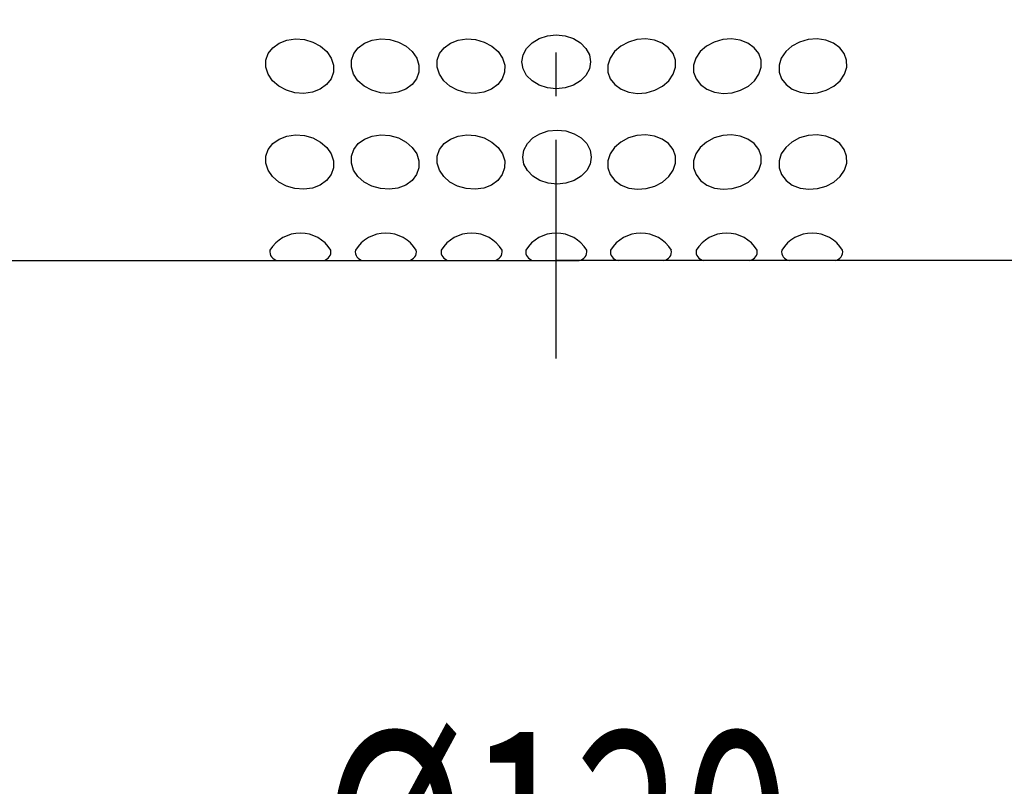
# Model space of a CAD drawing. Units: millimetres. Extents: x -91 to 299, y -94 to 192.
# Drawn here: x 46 to 70, y 126 to 145 of the extents above; entities that cross this region are included whole.
import ezdxf

# ---------------------------------------------------------------- set-up
doc = ezdxf.new("R2010")
doc.units = ezdxf.units.MM
doc.header["$LTSCALE"] = 0.16889
doc.linetypes.add('CENTER', pattern=[50.8, 31.75, -6.35, 6.35, -6.35])
for name, color, linetype in [('0001_01', 7, 'Continuous'), ('0001_02', 7, 'Continuous'), ('0001_07', 7, 'Continuous')]:
    doc.layers.add(name, color=color, linetype=linetype)
doc.styles.get("Standard").update_dxf_attribs({"font": 'txt', "bigfont": 'extfont2'})
doc.dimstyles.get("Standard").update_dxf_attribs({"dimtxt": 2.5, "dimasz": 2.5, "dimexe": 1.25, "dimexo": 0.625, "dimtad": 1, "dimzin": 0, "dimdsep": 46, "dimtxsty": 'Standard', "dimcen": 2.5, "dimadec": 0, "dimazin": 0, "dimtfac": 0.75, "dimtmove": 0, "dimatfit": 3, "dimfxl": 1, "dimarcsym": 0})

# ---------------------------------------------------------------- blocks, each defined once
blk = doc.blocks.new('*D80')
at = {"layer": '0001_02', "color": 0, "linetype": 'Continuous', "lineweight": 25}
for p, q in [((17.27, 69.979), (17.27, 122.208)), ((101.27, 69.979), (101.27, 122.208)), ((17.27, 121.208), (101.27, 121.208))]:
    blk.add_line(p, q, dxfattribs=at)
at = {"layer": 'Defpoints', "color": 0}
for p in [(101.27, 121.208), (17.27, 68.979), (101.27, 68.979)]:
    blk.add_point(p, dxfattribs=at)
at = {"layer": '0001_02', "color": 0, "lineweight": 25, "insert": (59.27, 124.76), "char_height": 5, "attachment_point": 5}
blk.add_mtext('\\W0.7000;%%c120', dxfattribs=at)
blk = doc.blocks.new('_NONE')

msp = doc.modelspace()

# ---------------------------------------------------------------- linework, layer by layer
at = {"layer": '0001_01', "color": 2, "linetype": 'Continuous', "lineweight": 25}
for p, q in [((52.4325, 138.8239), (53.5553, 138.8239)), ((54.5289, 138.8239), (55.6517, 138.8239)), ((56.6325, 138.8239), (57.7553, 138.8239)), ((58.7085, 138.8239), (59.8313, 138.8239)), ((61.9074, 138.8239), (60.7845, 138.8239)), ((64.011, 138.8239), (62.8881, 138.8239)), ((66.1074, 138.8239), (64.9845, 138.8239))]:
    msp.add_line(p, q, dxfattribs=at)
for points in [[(53.0793, 142.9193), (52.8612, 142.9348), (52.6509, 142.9948), (52.4628, 143.0951), (52.3096, 143.2289), (52.2019, 143.3871), (52.1469, 143.5588), (52.1485, 143.7324), (52.2064, 143.8961), (52.3168, 144.0387), (52.4721, 144.1505), (52.6618, 144.2238), (52.8729, 144.2537), (53.091, 144.2382), (53.3013, 144.1782), (53.4894, 144.0779), (53.6425, 143.9441), (53.7503, 143.786), (53.8052, 143.6142), (53.8037, 143.4406), (53.7458, 143.2769), (53.6354, 143.1343), (53.48, 143.0225), (53.2904, 142.9492)], [(55.1757, 142.9193), (54.9576, 142.9348), (54.7473, 142.9948), (54.5592, 143.0951), (54.406, 143.2289), (54.2983, 143.3871), (54.2433, 143.5588), (54.2449, 143.7324), (54.3028, 143.8961), (54.4132, 144.0387), (54.5685, 144.1505), (54.7582, 144.2238), (54.9693, 144.2537), (55.1874, 144.2382), (55.3977, 144.1782), (55.5858, 144.0779), (55.739, 143.9441), (55.8467, 143.786), (55.9017, 143.6142), (55.9001, 143.4406), (55.8422, 143.2769), (55.7318, 143.1343), (55.5765, 143.0225), (55.3868, 142.9492)], [(57.2793, 142.9193), (57.0612, 142.9348), (56.8509, 142.9948), (56.6628, 143.0951), (56.5096, 143.2289), (56.4019, 143.3871), (56.3469, 143.5588), (56.3485, 143.7324), (56.4064, 143.8961), (56.5168, 144.0387), (56.6721, 144.1505), (56.8618, 144.2238), (57.0729, 144.2537), (57.291, 144.2382), (57.5013, 144.1782), (57.6894, 144.0779), (57.8426, 143.9441), (57.9503, 143.786), (58.0052, 143.6142), (58.0037, 143.4406), (57.9458, 143.2769), (57.8354, 143.1343), (57.6801, 143.0225), (57.4904, 142.9492)], [(59.4869, 143.053), (59.2694, 143.0305), (59.0519, 143.053), (58.8493, 143.1191), (58.6752, 143.2243), (58.5416, 143.3613), (58.4577, 143.5209), (58.4291, 143.6922), (58.4577, 143.8634), (58.5416, 144.023), (58.6752, 144.1601), (58.8493, 144.2652), (59.0519, 144.3313), (59.2694, 144.3539), (59.4869, 144.3313), (59.6896, 144.2652), (59.8637, 144.1601), (59.9972, 144.023), (60.0812, 143.8634), (60.1098, 143.6922), (60.0812, 143.5209), (59.9972, 143.3613), (59.8637, 143.2243), (59.6896, 143.1191)], [(61.2605, 142.9193), (61.4787, 142.9348), (61.6889, 142.9948), (61.8771, 143.0951), (62.0302, 143.2289), (62.1379, 143.3871), (62.1929, 143.5588), (62.1914, 143.7324), (62.1334, 143.8961), (62.023, 144.0387), (61.8677, 144.1505), (61.678, 144.2238), (61.467, 144.2537), (61.2488, 144.2382), (61.0386, 144.1782), (60.8504, 144.0779), (60.6973, 143.9441), (60.5896, 143.786), (60.5346, 143.6142), (60.5361, 143.4406), (60.5941, 143.2769), (60.7045, 143.1343), (60.8598, 143.0225), (61.0495, 142.9492)], [(63.3641, 142.9193), (63.5822, 142.9348), (63.7925, 142.9948), (63.9807, 143.0951), (64.1338, 143.2289), (64.2415, 143.3871), (64.2965, 143.5588), (64.295, 143.7324), (64.237, 143.8961), (64.1266, 144.0387), (63.9713, 144.1505), (63.7816, 144.2238), (63.5706, 144.2537), (63.3524, 144.2382), (63.1421, 144.1782), (62.954, 144.0779), (62.8009, 143.9441), (62.6932, 143.786), (62.6382, 143.6142), (62.6397, 143.4406), (62.6977, 143.2769), (62.8081, 143.1343), (62.9634, 143.0225), (63.153, 142.9492)], [(65.4605, 142.9193), (65.6787, 142.9348), (65.8889, 142.9948), (66.0771, 143.0951), (66.2302, 143.2289), (66.3379, 143.3871), (66.3929, 143.5588), (66.3914, 143.7324), (66.3334, 143.8961), (66.223, 144.0387), (66.0677, 144.1505), (65.878, 144.2238), (65.667, 144.2537), (65.4488, 144.2382), (65.2386, 144.1782), (65.0504, 144.0779), (64.8973, 143.9441), (64.7896, 143.786), (64.7346, 143.6142), (64.7361, 143.4406), (64.7941, 143.2769), (64.9045, 143.1343), (65.0598, 143.0225), (65.2495, 142.9492)], [(59.5055, 140.7194), (59.288, 140.6968), (59.0705, 140.7194), (58.8678, 140.7855), (58.6937, 140.8906), (58.5602, 141.0277), (58.4762, 141.1873), (58.4476, 141.3585), (58.4762, 141.5298), (58.5602, 141.6894), (58.6937, 141.8265), (58.8678, 141.9316), (59.0705, 141.9977), (59.288, 142.0203), (59.5055, 141.9977), (59.7082, 141.9316), (59.8822, 141.8265), (60.0158, 141.6894), (60.0997, 141.5298), (60.1283, 141.3585), (60.0997, 141.1873), (60.0158, 141.0277), (59.8822, 140.8906), (59.7082, 140.7855)], [(53.0793, 140.5686), (52.8612, 140.5841), (52.6509, 140.6441), (52.4628, 140.7444), (52.3096, 140.8782), (52.2019, 141.0363), (52.1469, 141.2081), (52.1485, 141.3817), (52.2064, 141.5454), (52.3168, 141.688), (52.4721, 141.7998), (52.6618, 141.8731), (52.8729, 141.903), (53.091, 141.8875), (53.3013, 141.8275), (53.4894, 141.7272), (53.6425, 141.5934), (53.7503, 141.4352), (53.8052, 141.2635), (53.8037, 141.0899), (53.7458, 140.9262), (53.6354, 140.7836), (53.48, 140.6718), (53.2904, 140.5985)], [(55.1757, 140.5686), (54.9576, 140.5841), (54.7473, 140.6441), (54.5592, 140.7444), (54.406, 140.8782), (54.2983, 141.0363), (54.2433, 141.2081), (54.2449, 141.3817), (54.3028, 141.5454), (54.4132, 141.688), (54.5685, 141.7998), (54.7582, 141.8731), (54.9693, 141.903), (55.1874, 141.8875), (55.3977, 141.8275), (55.5858, 141.7272), (55.739, 141.5934), (55.8467, 141.4352), (55.9017, 141.2635), (55.9001, 141.0899), (55.8422, 140.9262), (55.7318, 140.7836), (55.5765, 140.6718), (55.3868, 140.5985)], [(57.2793, 140.5686), (57.0612, 140.5841), (56.8509, 140.6441), (56.6628, 140.7444), (56.5096, 140.8782), (56.4019, 141.0363), (56.3469, 141.2081), (56.3485, 141.3817), (56.4064, 141.5454), (56.5168, 141.688), (56.6721, 141.7998), (56.8618, 141.8731), (57.0729, 141.903), (57.291, 141.8875), (57.5013, 141.8275), (57.6894, 141.7272), (57.8426, 141.5934), (57.9503, 141.4352), (58.0052, 141.2635), (58.0037, 141.0899), (57.9458, 140.9262), (57.8354, 140.7836), (57.6801, 140.6718), (57.4904, 140.5985)], [(61.2605, 140.5686), (61.4787, 140.5841), (61.6889, 140.6441), (61.8771, 140.7444), (62.0302, 140.8782), (62.1379, 141.0363), (62.1929, 141.2081), (62.1914, 141.3817), (62.1334, 141.5454), (62.023, 141.688), (61.8677, 141.7998), (61.678, 141.8731), (61.467, 141.903), (61.2488, 141.8875), (61.0386, 141.8275), (60.8504, 141.7272), (60.6973, 141.5934), (60.5896, 141.4352), (60.5346, 141.2635), (60.5361, 141.0899), (60.5941, 140.9262), (60.7045, 140.7836), (60.8598, 140.6718), (61.0495, 140.5985)], [(63.3641, 140.5686), (63.5822, 140.5841), (63.7925, 140.6441), (63.9807, 140.7444), (64.1338, 140.8782), (64.2415, 141.0363), (64.2965, 141.2081), (64.295, 141.3817), (64.237, 141.5454), (64.1266, 141.688), (63.9713, 141.7998), (63.7816, 141.8731), (63.5706, 141.903), (63.3524, 141.8875), (63.1421, 141.8275), (62.954, 141.7272), (62.8009, 141.5934), (62.6932, 141.4352), (62.6382, 141.2635), (62.6397, 141.0899), (62.6977, 140.9262), (62.8081, 140.7836), (62.9634, 140.6718), (63.153, 140.5985)], [(65.4605, 140.5686), (65.6787, 140.5841), (65.8889, 140.6441), (66.0771, 140.7444), (66.2302, 140.8782), (66.3379, 141.0363), (66.3929, 141.2081), (66.3914, 141.3817), (66.3334, 141.5454), (66.223, 141.688), (66.0677, 141.7998), (65.878, 141.8731), (65.667, 141.903), (65.4488, 141.8875), (65.2386, 141.8275), (65.0504, 141.7272), (64.8973, 141.5934), (64.7896, 141.4352), (64.7346, 141.2635), (64.7361, 141.0899), (64.7941, 140.9262), (64.9045, 140.7836), (65.0598, 140.6718), (65.2495, 140.5985)]]:
    msp.add_lwpolyline(points, close=True, dxfattribs=at)
for centre, radius, start, end in [((52.9939, 138.6184), 0.875, 31.5036, 148.4964), ((52.9939, 138.6184), 0.875, 31.5036, 148.4964), ((55.0903, 138.6184), 0.875, 31.5036, 148.4964), ((55.0903, 138.6184), 0.875, 31.5036, 148.4964), ((57.1939, 138.6184), 0.875, 31.5036, 148.4964), ((57.1939, 138.6184), 0.875, 31.5036, 148.4964), ((59.2699, 138.6184), 0.875, 31.5036, 148.4964), ((59.2699, 138.6184), 0.875, 31.5036, 148.4964), ((61.346, 138.6184), 0.875, 31.5036, 148.4964), ((61.346, 138.6184), 0.875, 31.5036, 148.4964), ((63.4495, 138.6184), 0.875, 31.5036, 148.4964), ((63.4495, 138.6184), 0.875, 31.5036, 148.4964), ((65.546, 138.6184), 0.875, 31.5036, 148.4964), ((65.546, 138.6184), 0.875, 31.5036, 148.4964), ((52.4566, 139.0351), 0.2126, 169.01842, 263.48604), ((53.5312, 139.0351), 0.2126, 276.51396, 10.98158), ((54.553, 139.0351), 0.2126, 169.01842, 263.48604), ((55.6276, 139.0351), 0.2126, 276.51396, 10.98158), ((56.6566, 139.0351), 0.2126, 169.01842, 263.48604), ((57.7312, 139.0351), 0.2126, 276.51396, 10.98158), ((58.7326, 139.0351), 0.2126, 169.01842, 263.48604), ((59.8072, 139.0351), 0.2126, 276.51396, 10.98158), ((60.8087, 139.0351), 0.2126, 169.01842, 263.48604), ((61.8832, 139.0351), 0.2126, 276.51396, 10.98158), ((62.9123, 139.0351), 0.2126, 169.01842, 263.48604), ((63.9868, 139.0351), 0.2126, 276.51396, 10.98158), ((65.0087, 139.0351), 0.2126, 169.01842, 263.48604), ((66.0832, 139.0351), 0.2126, 276.51396, 10.98158)]:
    msp.add_arc(centre, radius, start, end, dxfattribs=at)
at = {"layer": '0001_02', "color": 3, "linetype": 'CENTER', "lineweight": 25}
msp.add_line((59.2699, 136.4179), (59.2699, 173.3904), dxfattribs=at)
at = {"layer": '0001_07', "color": 8, "linetype": 'Continuous', "lineweight": 25}
for p in [(39.4599, 138.8239), (79.0799, 138.8239)]:
    msp.add_line(p, (59.2699, 138.8239), dxfattribs=at)

# ---------------------------------------------------------------- dimensions: what is measured, and where the dimension line sits
at = {"layer": '0001_02', "color": 3, "linetype": 'Continuous', "lineweight": 25}
dim = msp.add_linear_dim(base=(101.2699, 121.2079), p1=(17.2699, 68.9791), p2=(101.2699, 68.9791), text='\\W0.7000;%%c120', dimstyle='Standard', override={"dimtxt": 5, "dimasz": 3, "dimexe": 1, "dimexo": 1, "dimgap": 1, "dimdec": 3, "dimblk": 'NONE', "dimclrd": 0, "dimclre": 0, "dimclrt": 0, "dimtp": 0, "dimtm": 0, "dimlwd": 25, "dimlwe": 25}, dxfattribs=at)
dim.commit()
dim.dimension.update_dxf_attribs({"geometry": '*D80', "text_midpoint": (59.2699, 121.2079), "dimtype": 160})

doc.saveas('drawing.dxf')
